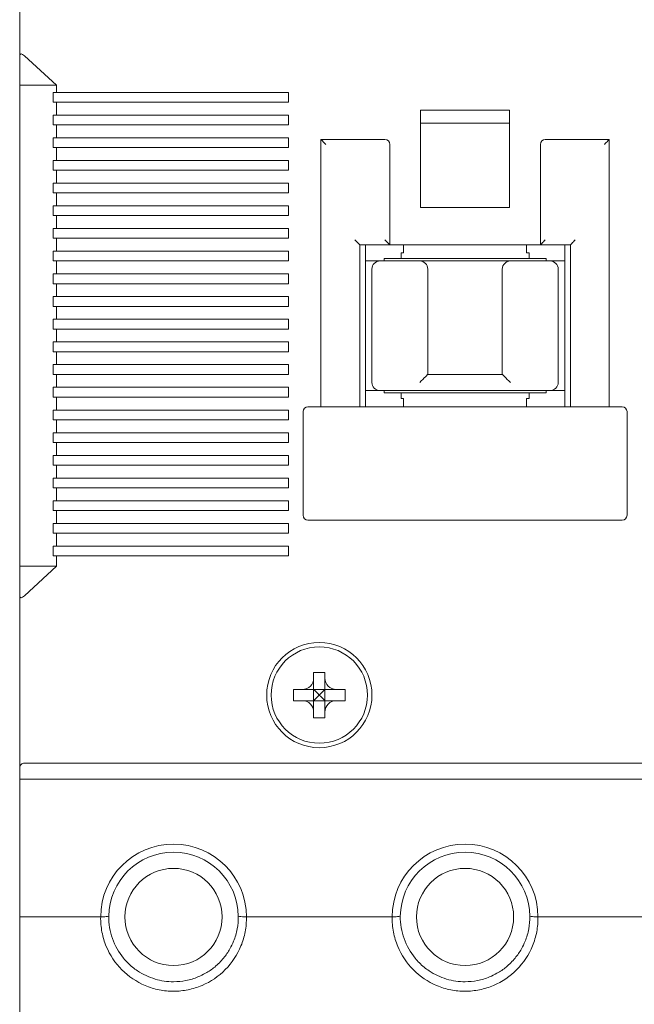
# Model space of a CAD drawing. Units: millimetres. Extents: x 0 to 420, y 0 to 297.
# Drawn here: x 347 to 351, y 199 to 206 of the extents above; entities that cross this region are included whole.
import ezdxf

# ---------------------------------------------------------------- set-up
doc = ezdxf.new("R2010")
doc.units = ezdxf.units.MM
doc.header["$LTSCALE"] = 100
doc.layers.add('Aparatura', color=7, linetype='Continuous', lineweight=15)

# ---------------------------------------------------------------- blocks, each defined once
blk = doc.blocks.new('Stycznik 65A')
at = {"layer": 'Aparatura', "lineweight": 15, "extrusion": (-1.22465e-16, -1, 0)}
for p, q in [((0, 27.3, 1.963), (0, 16.672, 1.963)), ((0, 16.672, 1.963), (0, 14.85, 0)), ((0.3, 16.672, 2.263), (2.263, 14.85, 2.263)), ((0, 14.85, 0), (0, -14.85, 0)), ((0, 14.85, 0), (2.263, 14.85, 2.263)), ((2.263, 14.85, 2.263), (2.263, 14.4, 2.263)), ((2.263, 14.4, 2.263), (2.063, 14.4, 2.063)), ((2.063, 13.8, 2.063), (2.063, 14.4, 2.063)), ((2.263, 14.4, 2.263), (16.6, 14.4, 2.263)), ((16.6, 13.8, 2.263), (16.6, 14.4, 2.263)), ((2.263, 13.8, 2.263), (2.063, 13.8, 2.063)), ((2.263, 13.8, 2.263), (2.263, 13, 2.263)), ((2.263, 13.8, 2.263), (16.6, 13.8, 2.263)), ((2.263, 13, 2.263), (2.063, 13, 2.063)), ((2.063, 12.4, 2.063), (2.063, 13, 2.063)), ((2.263, 13, 2.263), (16.6, 13, 2.263)), ((16.6, 12.4, 2.263), (16.6, 13, 2.263)), ((30.25, 13.308, 2.263), (24.75, 13.308, 2.263)), ((24.75, 7.3, 2.263), (24.75, 13.308, 2.263)), ((30.25, 13.308, 2.263), (30.25, 7.3, 2.263)), ((2.263, 12.4, 2.263), (2.063, 12.4, 2.063)), ((2.263, 12.4, 2.263), (2.263, 11.6, 2.263)), ((2.263, 12.4, 2.263), (16.6, 12.4, 2.263)), ((24.75, 12.5, 0.863), (30.25, 12.5, 0.863)), ((2.263, 11.6, 2.263), (2.063, 11.6, 2.063)), ((2.063, 11, 2.063), (2.063, 11.6, 2.063)), ((2.263, 11.6, 2.263), (16.6, 11.6, 2.263)), ((16.6, 11, 2.263), (16.6, 11.6, 2.263)), ((2.263, 11, 2.263), (2.063, 11, 2.063)), ((2.263, 11, 2.263), (2.263, 10.2, 2.263)), ((2.263, 11, 2.263), (16.6, 11, 2.263)), ((18.6, -5, 5.963), (18.6, 11.5, 5.963)), ((18.6, 11.5, 5.963), (22.55, 11.5, 5.963)), ((22.85, 11.2, 5.963), (22.85, 5, 5.963)), ((32.15, 5, 5.963), (32.15, 11.2, 5.963)), ((32.45, 11.5, 5.963), (36.4, 11.5, 5.963)), ((36.4, -5, 5.963), (36.4, 11.5, 5.963)), ((2.263, 10.2, 2.263), (2.063, 10.2, 2.063)), ((2.063, 9.6, 2.063), (2.063, 10.2, 2.063)), ((2.263, 10.2, 2.263), (16.6, 10.2, 2.263)), ((16.6, 9.6, 2.263), (16.6, 10.2, 2.263)), ((2.263, 9.6, 2.263), (2.063, 9.6, 2.063)), ((2.263, 9.6, 2.263), (2.263, 8.8, 2.263)), ((2.263, 9.6, 2.263), (16.6, 9.6, 2.263)), ((2.263, 8.8, 2.263), (2.063, 8.8, 2.063)), ((2.063, 8.2, 2.063), (2.063, 8.8, 2.063)), ((2.263, 8.8, 2.263), (16.6, 8.8, 2.263)), ((16.6, 8.2, 2.263), (16.6, 8.8, 2.263)), ((2.263, 8.2, 2.263), (2.063, 8.2, 2.063)), ((2.263, 8.2, 2.263), (2.263, 7.4, 2.263)), ((2.263, 8.2, 2.263), (16.6, 8.2, 2.263)), ((2.263, 7.4, 2.263), (2.063, 7.4, 2.063)), ((2.063, 6.8, 2.063), (2.063, 7.4, 2.063)), ((2.263, 7.4, 2.263), (16.6, 7.4, 2.263)), ((16.6, 6.8, 2.263), (16.6, 7.4, 2.263)), ((24.75, 7.3, 2.263), (30.25, 7.3, 2.263)), ((2.263, 6.8, 2.263), (2.063, 6.8, 2.063)), ((2.263, 6.8, 2.263), (2.263, 6, 2.263)), ((2.263, 6.8, 2.263), (16.6, 6.8, 2.263)), ((2.263, 6, 2.263), (2.063, 6, 2.063)), ((2.063, 5.4, 2.063), (2.063, 6, 2.063)), ((2.263, 6, 2.263), (16.6, 6, 2.263)), ((16.6, 5.4, 2.263), (16.6, 6, 2.263)), ((2.263, 5.4, 2.263), (2.063, 5.4, 2.063)), ((2.263, 5.4, 2.263), (2.263, 4.6, 2.263)), ((2.263, 5.4, 2.263), (16.6, 5.4, 2.263)), ((22.85, 5, 5.963), (21, 5, 5.963)), ((21, 5, 5.963), (21, -5, 5.963)), ((21.35, 5, -0.737), (21.35, -5, -0.737)), ((22.85, 5, 2.263), (32.15, 5, 2.263)), ((23.7, 4.5, -19.837), (23.7, 5, -19.837)), ((31.3, 5, -19.837), (31.3, 4.5, -19.837)), ((34, 5, 5.963), (32.15, 5, 5.963)), ((33.65, -5, -0.737), (33.65, 5, -0.737)), ((34, -5, 5.963), (34, 5, 5.963)), ((2.263, 4.6, 2.263), (2.063, 4.6, 2.063)), ((2.063, 4, 2.063), (2.063, 4.6, 2.063)), ((2.263, 4.6, 2.263), (16.6, 4.6, 2.263)), ((16.6, 4, 2.263), (16.6, 4.6, 2.263)), ((23.55, 4.5, -19.837), (23.7, 4.5, -19.837)), ((23.55, 4.15, -19.837), (23.55, 4.5, -19.837)), ((31.3, 4.5, -19.837), (31.45, 4.5, -19.837)), ((31.45, 4.5, -19.837), (31.45, 4.15, -19.837)), ((2.263, 4, 2.263), (2.063, 4, 2.063)), ((2.263, 4, 2.263), (2.263, 3.2, 2.263)), ((2.263, 4, 2.263), (16.6, 4, 2.263)), ((21.35, 4, -2.737), (22.25, 4, -2.737)), ((22.25, 4, 6.763), (24.7, 4, 6.763)), ((22.5, 4.15, -18.837), (22.5, 4, -18.837)), ((32.5, 4.15, -18.837), (22.5, 4.15, -18.837)), ((24.7, 4, 1.263), (30.3, 4, 1.263)), ((30.3, 4, 6.763), (32.75, 4, 6.763)), ((32.5, 4, -18.837), (32.5, 4.15, -18.837)), ((32.75, 4, -2.737), (33.65, 4, -2.737)), ((2.263, 3.2, 2.263), (2.063, 3.2, 2.063)), ((2.063, 2.6, 2.063), (2.063, 3.2, 2.063)), ((2.263, 3.2, 2.263), (16.6, 3.2, 2.263)), ((16.6, 2.6, 2.263), (16.6, 3.2, 2.263)), ((21.75, -3.5, 6.763), (21.75, 3.5, 6.763)), ((25.2, -3, 6.763), (25.2, 3.5, 6.763)), ((29.8, 3.5, 6.763), (29.8, -3, 6.763)), ((33.25, 3.5, 6.763), (33.25, -3.5, 6.763)), ((2.263, 2.6, 2.263), (2.063, 2.6, 2.063)), ((2.263, 2.6, 2.263), (2.263, 1.8, 2.263)), ((2.263, 2.6, 2.263), (16.6, 2.6, 2.263)), ((2.263, 1.8, 2.263), (2.063, 1.8, 2.063)), ((2.063, 1.2, 2.063), (2.063, 1.8, 2.063)), ((2.263, 1.8, 2.263), (16.6, 1.8, 2.263)), ((16.6, 1.2, 2.263), (16.6, 1.8, 2.263)), ((2.263, 1.2, 2.263), (2.063, 1.2, 2.063)), ((2.263, 1.2, 2.263), (2.263, 0.4, 2.263)), ((2.263, 1.2, 2.263), (16.6, 1.2, 2.263)), ((2.263, 0.4, 2.263), (2.063, 0.4, 2.063)), ((2.063, -0.2, 2.063), (2.063, 0.4, 2.063)), ((2.263, 0.4, 2.263), (16.6, 0.4, 2.263)), ((16.6, -0.2, 2.263), (16.6, 0.4, 2.263)), ((2.263, -0.2, 2.263), (2.063, -0.2, 2.063)), ((2.263, -0.2, 2.263), (2.263, -1, 2.263)), ((2.263, -0.2, 2.263), (16.6, -0.2, 2.263)), ((2.263, -1, 2.263), (2.063, -1, 2.063)), ((2.063, -1.6, 2.063), (2.063, -1, 2.063)), ((2.263, -1, 2.263), (16.6, -1, 2.263)), ((16.6, -1.6, 2.263), (16.6, -1, 2.263)), ((2.263, -1.6, 2.263), (2.063, -1.6, 2.063)), ((2.263, -1.6, 2.263), (2.263, -2.4, 2.263)), ((2.263, -1.6, 2.263), (16.6, -1.6, 2.263)), ((2.263, -2.4, 2.263), (2.063, -2.4, 2.063)), ((2.063, -3, 2.063), (2.063, -2.4, 2.063)), ((2.263, -2.4, 2.263), (16.6, -2.4, 2.263)), ((16.6, -3, 2.263), (16.6, -2.4, 2.263)), ((2.263, -3, 2.263), (2.063, -3, 2.063)), ((2.263, -3, 2.263), (2.263, -3.8, 2.263)), ((2.263, -3, 2.263), (16.6, -3, 2.263)), ((29.8, -3, 6.763), (25.2, -3, 6.763)), ((2.263, -3.8, 2.263), (2.063, -3.8, 2.063)), ((2.063, -4.4, 2.063), (2.063, -3.8, 2.063)), ((2.263, -3.8, 2.263), (16.6, -3.8, 2.263)), ((16.6, -4.4, 2.263), (16.6, -3.8, 2.263)), ((22.25, -4, -2.737), (21.35, -4, -2.737)), ((32.75, -4, 6.763), (22.25, -4, 6.763)), ((22.5, -4, -18.837), (22.5, -4.15, -18.837)), ((22.5, -4.15, -18.837), (32.5, -4.15, -18.837)), ((23.55, -4.5, -19.837), (23.55, -4.15, -19.837)), ((31.45, -4.15, -19.837), (31.45, -4.5, -19.837)), ((32.5, -4.15, -18.837), (32.5, -4, -18.837)), ((33.65, -4, -2.737), (32.75, -4, -2.737)), ((2.263, -4.4, 2.263), (2.063, -4.4, 2.063)), ((2.263, -4.4, 2.263), (2.263, -5.2, 2.263)), ((2.263, -4.4, 2.263), (16.6, -4.4, 2.263)), ((23.7, -4.5, -19.837), (23.55, -4.5, -19.837)), ((23.7, -5, -19.837), (23.7, -4.5, -19.837)), ((31.45, -4.5, -19.837), (31.3, -4.5, -19.837)), ((31.3, -4.5, -19.837), (31.3, -5, -19.837)), ((2.263, -5.2, 2.263), (2.063, -5.2, 2.063)), ((2.063, -5.8, 2.063), (2.063, -5.2, 2.063)), ((2.263, -5.2, 2.263), (16.6, -5.2, 2.263)), ((16.6, -5.8, 2.263), (16.6, -5.2, 2.263)), ((17.5, -5.3, 6.963), (17.5, -11.7, 6.963)), ((17.8, -5, 6.963), (37.2, -5, 6.963)), ((37.5, -11.7, 6.963), (37.5, -5.3, 6.963)), ((2.263, -5.8, 2.263), (2.063, -5.8, 2.063)), ((2.263, -5.8, 2.263), (2.263, -6.6, 2.263)), ((2.263, -5.8, 2.263), (16.6, -5.8, 2.263)), ((2.263, -6.6, 2.263), (2.063, -6.6, 2.063)), ((2.063, -7.2, 2.063), (2.063, -6.6, 2.063)), ((2.263, -6.6, 2.263), (16.6, -6.6, 2.263)), ((16.6, -7.2, 2.263), (16.6, -6.6, 2.263)), ((2.263, -7.2, 2.263), (2.063, -7.2, 2.063)), ((2.263, -7.2, 2.263), (2.263, -8, 2.263)), ((2.263, -7.2, 2.263), (16.6, -7.2, 2.263)), ((2.263, -8, 2.263), (2.063, -8, 2.063)), ((2.063, -8.6, 2.063), (2.063, -8, 2.063)), ((2.263, -8, 2.263), (16.6, -8, 2.263)), ((16.6, -8.6, 2.263), (16.6, -8, 2.263)), ((2.263, -8.6, 2.263), (2.063, -8.6, 2.063)), ((2.263, -8.6, 2.263), (2.263, -9.4, 2.263)), ((2.263, -8.6, 2.263), (16.6, -8.6, 2.263)), ((2.263, -9.4, 2.263), (2.063, -9.4, 2.063)), ((2.063, -10, 2.063), (2.063, -9.4, 2.063)), ((2.263, -9.4, 2.263), (16.6, -9.4, 2.263)), ((16.6, -10, 2.263), (16.6, -9.4, 2.263)), ((2.263, -10, 2.263), (2.063, -10, 2.063)), ((2.263, -10, 2.263), (2.263, -10.8, 2.263)), ((2.263, -10, 2.263), (16.6, -10, 2.263)), ((2.263, -10.8, 2.263), (2.063, -10.8, 2.063)), ((2.063, -11.4, 2.063), (2.063, -10.8, 2.063)), ((2.263, -10.8, 2.263), (16.6, -10.8, 2.263)), ((16.6, -11.4, 2.263), (16.6, -10.8, 2.263)), ((2.263, -11.4, 2.263), (2.063, -11.4, 2.063)), ((2.263, -11.4, 2.263), (2.263, -12.2, 2.263)), ((2.263, -11.4, 2.263), (16.6, -11.4, 2.263)), ((17.8, -12, 6.963), (37.2, -12, 6.963)), ((2.263, -12.2, 2.263), (2.063, -12.2, 2.063)), ((2.063, -12.8, 2.063), (2.063, -12.2, 2.063)), ((2.263, -12.2, 2.263), (16.6, -12.2, 2.263)), ((16.6, -12.8, 2.263), (16.6, -12.2, 2.263)), ((2.263, -12.8, 2.263), (2.063, -12.8, 2.063)), ((2.263, -12.8, 2.263), (2.263, -13.6, 2.263)), ((2.263, -12.8, 2.263), (16.6, -12.8, 2.263)), ((2.263, -13.6, 2.263), (2.063, -13.6, 2.063)), ((2.063, -14.2, 2.063), (2.063, -13.6, 2.063)), ((2.263, -13.6, 2.263), (16.6, -13.6, 2.263)), ((16.6, -14.2, 2.263), (16.6, -13.6, 2.263)), ((2.263, -14.2, 2.263), (2.063, -14.2, 2.063)), ((2.263, -14.2, 2.263), (2.263, -14.85, 2.263)), ((2.263, -14.2, 2.263), (16.6, -14.2, 2.263)), ((0, -14.85, 0), (0, -16.672, 1.963)), ((0, -14.85, 0), (2.263, -14.85, 2.263)), ((2.263, -14.85, 2.263), (0.3, -16.672, 2.263)), ((0, -16.672, 1.963), (0, -27.3, 1.963)), ((18.15, -21.4, 2.363), (18.85, -21.4, 2.363)), ((18.15, -21.75, 2.363), (18.15, -21.4, 2.363)), ((18.15, -21.4, 2.363), (18.85, -21.4, 2.363)), ((18.15, -21.75, 2.363), (18.15, -21.4, 2.363)), ((18.15, -22.45, -0.493), (18.15, -21.75, 2.363)), ((18.15, -22.45, -0.493), (18.15, -21.75, 2.363)), ((18.85, -21.75, 2.363), (18.85, -21.4, 2.363)), ((18.85, -21.75, 2.363), (18.85, -21.4, 2.363)), ((18.85, -22.45, -0.493), (18.85, -21.75, 2.363)), ((18.85, -22.45, -0.493), (18.85, -21.75, 2.363)), ((16.9, -22.45, 2.363), (17.45, -22.45, 2.363)), ((16.9, -22.45, 2.363), (16.9, -23.15, 2.363)), ((16.9, -22.45, 2.363), (17.45, -22.45, 2.363)), ((16.9, -22.45, 2.363), (16.9, -23.15, 2.363)), ((18.15, -22.45, -0.493), (17.45, -22.45, 2.363)), ((18.15, -22.45, -0.493), (17.45, -22.45, 2.363)), ((18.15, -22.45, -0.493), (18.15, -23.15, -0.493)), ((18.15, -22.45, -0.493), (18.85, -22.45, -0.493)), ((18.15, -22.45, -0.493), (18.15, -23.15, -0.493)), ((18.15, -22.45, -0.493), (18.85, -22.45, -0.493)), ((18.85, -22.45, -0.493), (19.55, -22.45, 2.363)), ((18.85, -22.45, -0.493), (18.85, -23.15, -0.493)), ((18.85, -22.45, -0.493), (19.55, -22.45, 2.363)), ((18.85, -22.45, -0.493), (18.85, -23.15, -0.493)), ((19.55, -22.45, 2.363), (20.1, -22.45, 2.363)), ((19.55, -22.45, 2.363), (20.1, -22.45, 2.363)), ((20.1, -22.45, 2.363), (20.1, -23.15, 2.363)), ((20.1, -22.45, 2.363), (20.1, -23.15, 2.363)), ((16.9, -23.15, 2.363), (17.45, -23.15, 2.363)), ((16.9, -23.15, 2.363), (17.45, -23.15, 2.363)), ((18.15, -23.15, -0.493), (17.45, -23.15, 2.363)), ((18.15, -23.15, -0.493), (17.45, -23.15, 2.363)), ((18.15, -23.15, -0.493), (18.15, -23.85, 2.363)), ((18.15, -23.15, -0.493), (18.85, -23.15, -0.493)), ((18.15, -23.15, -0.493), (18.15, -23.85, 2.363)), ((18.15, -23.15, -0.493), (18.85, -23.15, -0.493)), ((18.85, -23.15, -0.493), (18.85, -23.85, 2.363)), ((18.85, -23.15, -0.493), (19.55, -23.15, 2.363)), ((18.85, -23.15, -0.493), (18.85, -23.85, 2.363)), ((18.85, -23.15, -0.493), (19.55, -23.15, 2.363)), ((19.55, -23.15, 2.363), (20.1, -23.15, 2.363)), ((19.55, -23.15, 2.363), (20.1, -23.15, 2.363)), ((18.15, -24.2, 2.363), (18.15, -23.85, 2.363)), ((18.15, -24.2, 2.363), (18.15, -23.85, 2.363)), ((18.15, -24.2, 2.363), (18.85, -24.2, 2.363)), ((18.15, -24.2, 2.363), (18.85, -24.2, 2.363)), ((18.85, -24.2, 2.363), (18.85, -23.85, 2.363)), ((18.85, -24.2, 2.363), (18.85, -23.85, 2.363)), ((0, -28, 1.263), (0, -27.3, 1.963)), ((0.3, -27, 2.263), (54.7, -27, 2.263)), ((0, -28, 0.563), (0, -36.5, 0.563)), ((0, -28, 1.263), (55, -28, 1.263)), ((0, -36.5, 0.563), (5, -36.5, 0.563)), ((0, -42.7, -0.531), (0, -36.5, 0.563)), ((14, -36.5, 0.563), (23, -36.5, 0.563)), ((32, -36.5, 0.563), (41, -36.5, 0.563))]:
    blk.add_line(p, q, dxfattribs=at)
at = {"layer": 'Aparatura', "lineweight": 15, "extrusion": (0, 0, -1)}
for centre, radius in [((-18.5, -22.8, -1.763), 3.25), ((-18.5, -22.8, -0.063), 2.975), ((-18.5, -22.8, -0.063), 2.975)]:
    blk.add_circle(centre, radius, dxfattribs=at)
at = {"layer": 'Aparatura', "lineweight": 15}
for centre in [(9.5, -36.5, -39.737), (27.5, -36.5, -39.737)]:
    blk.add_circle(centre, 3, dxfattribs=at)
at = {"layer": 'Aparatura', "lineweight": 15, "extrusion": (0, 0, -1)}
for centre, radius, start, end in [((-22.55, 11.2, -5.963), 0.3, 90, 180), ((-32.45, 11.2, -5.963), 0.3, 0, 90), ((-22.25, 3.5, -6.763), 0.5, 0, 90), ((-24.7, 3.5, -6.763), 0.5, 90, 180), ((-32.75, 3.5, -6.763), 0.5, 90, 180), ((-22.25, -3.5, -6.763), 0.5, 270, 0), ((-32.75, -3.5, -6.763), 0.5, 180, 270), ((-17.8, -5.3, -6.963), 0.3, 0, 90), ((-37.2, -5.3, -6.963), 0.3, 90, 180), ((-17.8, -11.7, -6.963), 0.3, 270, 0), ((-37.2, -11.7, -6.963), 0.3, 180, 270), ((-9.5, -36.5, -0.563), 4.5, 360, 180), ((-27.5, -36.5, -0.563), 4.5, 360, 180), ((-9.5, -36.5, -0.063), 4, 0.55719, 179.44262), ((-27.5, -36.5, -0.063), 4, 0.55719, 179.44262)]:
    blk.add_arc(centre, radius, start, end, dxfattribs=at)
at = {"layer": 'Aparatura', "lineweight": 15}
blk.add_arc((30.3, 3.5, 6.763), 0.5, 90, 180, dxfattribs=at)
at = {"layer": 'Aparatura', "lineweight": 15, "extrusion": (-0.562455, -0.606043, 0.562455)}
blk.add_ellipse((0.3, 16.393, 1.963), major_axis=(-0.212, 0.394, 0.212), ratio=0.606043, start_param=5.497787, end_param=7.068583, dxfattribs=at)
at = {"layer": 'Aparatura', "lineweight": 15, "extrusion": (0.707107, 0.707107, 8.07794e-28)}
blk.add_ellipse((18.9, 11.2, 5.963), major_axis=(-0.3, 0.3), ratio=0.707107, start_param=6.283185, end_param=7.853982, dxfattribs=at)
at = {"layer": 'Aparatura', "lineweight": 15, "extrusion": (0.707107, -0.707107, -8.07794e-28)}
blk.add_ellipse((36.1, 11.2, 5.963), major_axis=(0.3, 0.3), ratio=0.707107, start_param=6.283185, end_param=7.853982, dxfattribs=at)
at = {"layer": 'Aparatura', "lineweight": 15, "extrusion": (-0.707107, -0.707107, -8.07794e-28)}
blk.add_ellipse((20.7, 5.3, 5.963), major_axis=(0.3, -0.3), ratio=0.707107, start_param=6.283185, end_param=7.853982, dxfattribs=at)
at = {"layer": 'Aparatura', "lineweight": 15, "extrusion": (-0.707107, -0.707107, 0)}
for centre, major_axis, start_param, end_param in [((22.55, 5.3, 5.963), (0.3, -0.3), 6.283185, 7.853982), ((30.3, -3.5, 6.763), (0.5, -0.5), 1.570796, 3.141593)]:
    blk.add_ellipse(centre, major_axis=major_axis, ratio=0.707107, start_param=start_param, end_param=end_param, dxfattribs=at)
at = {"layer": 'Aparatura', "lineweight": 15, "extrusion": (-0.707107, 0.707107, 8.07794e-28)}
blk.add_ellipse((32.45, 5.3, 5.963), major_axis=(-0.3, -0.3), ratio=0.707107, start_param=6.283185, end_param=7.853982, dxfattribs=at)
at = {"layer": 'Aparatura', "lineweight": 15, "extrusion": (-0.707107, 0.707107, 0)}
for centre, major_axis, start_param, end_param in [((34.3, 5.3, 5.963), (-0.3, -0.3), 6.283185, 7.853982), ((24.7, -3.5, 6.763), (-0.5, -0.5), 1.570796, 3.141593)]:
    blk.add_ellipse(centre, major_axis=major_axis, ratio=0.707107, start_param=start_param, end_param=end_param, dxfattribs=at)
at = {"layer": 'Aparatura', "lineweight": 15, "extrusion": (-0.562455, 0.606043, 0.562455)}
blk.add_ellipse((0.3, -16.393, 1.963), major_axis=(-0.212, -0.394, 0.212), ratio=0.606043, start_param=5.497787, end_param=7.068583, dxfattribs=at)
at = {"layer": 'Aparatura', "lineweight": 15}
for centre, major_axis, start_param, end_param in [((17.405, -21.705, 2.363), (0.542, -0.542), 5.527851, 7.038519), ((17.405, -21.705, 2.363), (0.542, -0.542), 5.527851, 7.038519), ((19.595, -21.705, 2.363), (-0.542, -0.542), 5.527851, 7.038519), ((19.595, -21.705, 2.363), (-0.542, -0.542), 5.527851, 7.038519), ((17.405, -23.895, 2.363), (-0.542, -0.542), 2.386259, 3.896927), ((17.405, -23.895, 2.363), (-0.542, -0.542), 2.386259, 3.896927), ((19.595, -23.895, 2.363), (0.542, -0.542), 2.386259, 3.896927), ((19.595, -23.895, 2.363), (0.542, -0.542), 2.386259, 3.896927)]:
    blk.add_ellipse(centre, major_axis=major_axis, ratio=0.941609, start_param=start_param, end_param=end_param, dxfattribs=at)
at = {"layer": 'Aparatura', "lineweight": 15, "extrusion": (-0.707107, -0.707107, -4.03897e-28)}
blk.add_ellipse((18.5, -22.8, 0.863), major_axis=(-1.4, 1.4), ratio=0.707107, start_param=1.318116, end_param=1.570796, dxfattribs=at)
blk.add_ellipse((18.5, -22.8, 0.863), major_axis=(-1.4, 1.4), ratio=0.707107, start_param=1.318116, end_param=1.570796, dxfattribs=at)
at = {"layer": 'Aparatura', "lineweight": 15, "extrusion": (0.707107, -0.707107, 4.03897e-28)}
blk.add_ellipse((18.5, -22.8, 0.863), major_axis=(1.4, 1.4), ratio=0.707107, start_param=4.712389, end_param=4.965069, dxfattribs=at)
blk.add_ellipse((18.5, -22.8, 0.863), major_axis=(1.4, 1.4), ratio=0.707107, start_param=4.712389, end_param=4.965069, dxfattribs=at)
at = {"layer": 'Aparatura', "lineweight": 15, "extrusion": (-0.707107, 0.707107, -4.03897e-28)}
blk.add_ellipse((18.5, -22.8, 0.863), major_axis=(-1.4, -1.4), ratio=0.707107, start_param=4.712389, end_param=4.965069, dxfattribs=at)
blk.add_ellipse((18.5, -22.8, 0.863), major_axis=(-1.4, -1.4), ratio=0.707107, start_param=4.712389, end_param=4.965069, dxfattribs=at)
at = {"layer": 'Aparatura', "lineweight": 15, "extrusion": (0.707107, 0.707107, 0)}
blk.add_ellipse((18.5, -22.8, 0.863), major_axis=(1.4, -1.4), ratio=0.707107, start_param=1.318116, end_param=1.570796, dxfattribs=at)
blk.add_ellipse((18.5, -22.8, 0.863), major_axis=(1.4, -1.4), ratio=0.707107, start_param=1.318116, end_param=1.570796, dxfattribs=at)
at = {"layer": 'Aparatura', "lineweight": 15, "extrusion": (-8.65956e-17, -0.707107, 0.707107)}
blk.add_ellipse((0.3, -27.3, 1.963), major_axis=(0, 0.3, 0.3), ratio=0.707107, start_param=6.283185, end_param=7.853982, dxfattribs=at)
at = {"layer": 'Aparatura', "lineweight": 15}
for points, knots in [([(5, -36.5, 0.563), (5.057, -36.496, 0.506), (5.169, -36.493, 0.394), (5.336, -36.476, 0.227), (5.445, -36.466, 0.117), (5.5, -36.461, 0.063)], [0.0000082, 0.0000082, 0.0000082, 0.0000082, 0.3333333, 0.6666667, 0.9999891, 0.9999891, 0.9999891, 0.9999891]), ([(5.5, -36.461, 0.063), (5.498, -36.695, 0.016), (5.516, -36.929, -0.03), (5.593, -37.39, -0.122), (5.652, -37.617, -0.166), (5.885, -38.275, -0.297), (6.117, -38.685, -0.378), (6.497, -39.146, -0.47), (6.585, -39.242, -0.489), (6.861, -39.517, -0.543), (7.062, -39.682, -0.576), (7.611, -40.048, -0.649), (7.975, -40.22, -0.683), (8.73, -40.444, -0.727), (9.114, -40.5, -0.739), (9.5, -40.5, -0.739)], [-0.6385709, -0.6385709, -0.6385709, -0.6385709, -0.567071, -0.567071, -0.4959398, -0.4959398, -0.3540676, -0.3540676, -0.3148222, -0.3148222, -0.2362686, -0.2362686, -0.1157941, -0.1157941, -0.0000163, -0.0000163, -0.0000163, -0.0000163]), ([(9.5, -40.5, -0.739), (9.758, -40.5, -0.738), (10.015, -40.475, -0.734), (10.521, -40.376, -0.714), (10.769, -40.302, -0.699), (11.167, -40.14, -0.667), (11.322, -40.065, -0.652), (11.672, -39.867, -0.613), (11.862, -39.736, -0.587), (12.14, -39.508, -0.542), (12.236, -39.42, -0.524), (12.42, -39.237, -0.488), (12.507, -39.14, -0.469), (12.738, -38.86, -0.413), (12.869, -38.669, -0.375), (13.069, -38.315, -0.305), (13.145, -38.157, -0.274), (13.308, -37.752, -0.193), (13.382, -37.499, -0.143), (13.479, -36.984, -0.041), (13.502, -36.723, 0.011), (13.5, -36.461, 0.063)], [-0.6388449, -0.6388449, -0.6388449, -0.6388449, -0.5615111, -0.5615111, -0.4839827, -0.4839827, -0.4321302, -0.4321302, -0.3626563, -0.3626563, -0.3233942, -0.3233942, -0.2839658, -0.2839658, -0.2134173, -0.2134173, -0.1601958, -0.1601958, -0.0800794, -0.0800794, -0.0000049, -0.0000049, -0.0000049, -0.0000049]), ([(13.5, -36.461, 0.063), (13.554, -36.466, 0.117), (13.664, -36.476, 0.227), (13.831, -36.493, 0.394), (13.943, -36.496, 0.506), (14, -36.5, 0.563)], [0.0000107, 0.0000107, 0.0000107, 0.0000107, 0.3333333, 0.6666667, 0.9999943, 0.9999943, 0.9999943, 0.9999943]), ([(23, -36.5, 0.563), (23.057, -36.496, 0.506), (23.169, -36.493, 0.394), (23.336, -36.476, 0.227), (23.445, -36.466, 0.117), (23.5, -36.461, 0.063)], [0.0000082, 0.0000082, 0.0000082, 0.0000082, 0.3333333, 0.6666667, 0.9999891, 0.9999891, 0.9999891, 0.9999891]), ([(23.5, -36.461, 0.063), (23.498, -36.695, 0.016), (23.516, -36.929, -0.03), (23.593, -37.39, -0.122), (23.652, -37.617, -0.166), (23.885, -38.275, -0.297), (24.117, -38.685, -0.378), (24.497, -39.146, -0.47), (24.585, -39.242, -0.489), (24.861, -39.517, -0.543), (25.062, -39.682, -0.576), (25.611, -40.048, -0.649), (25.975, -40.22, -0.683), (26.73, -40.444, -0.727), (27.114, -40.5, -0.739), (27.5, -40.5, -0.739)], [-0.63857, -0.63857, -0.63857, -0.63857, -0.5670702, -0.5670702, -0.4959389, -0.4959389, -0.3540667, -0.3540667, -0.3148214, -0.3148214, -0.2362678, -0.2362678, -0.1157937, -0.1157937, -0.0000154, -0.0000154, -0.0000154, -0.0000154]), ([(27.5, -40.5, -0.739), (27.758, -40.5, -0.738), (28.015, -40.475, -0.734), (28.521, -40.376, -0.714), (28.769, -40.302, -0.699), (29.167, -40.14, -0.667), (29.322, -40.065, -0.652), (29.672, -39.867, -0.613), (29.862, -39.736, -0.587), (30.14, -39.508, -0.542), (30.236, -39.42, -0.524), (30.42, -39.237, -0.488), (30.507, -39.14, -0.469), (30.738, -38.86, -0.413), (30.869, -38.669, -0.375), (31.069, -38.315, -0.305), (31.145, -38.157, -0.274), (31.308, -37.752, -0.193), (31.382, -37.499, -0.143), (31.479, -36.984, -0.041), (31.502, -36.723, 0.011), (31.5, -36.461, 0.063)], [-0.6388449, -0.6388449, -0.6388449, -0.6388449, -0.5615121, -0.5615121, -0.4839833, -0.4839833, -0.4321306, -0.4321306, -0.3626563, -0.3626563, -0.3233942, -0.3233942, -0.2839658, -0.2839658, -0.2134173, -0.2134173, -0.1601958, -0.1601958, -0.0800794, -0.0800794, -0.0000049, -0.0000049, -0.0000049, -0.0000049]), ([(31.5, -36.461, 0.063), (31.554, -36.466, 0.117), (31.664, -36.476, 0.227), (31.831, -36.493, 0.394), (31.943, -36.496, 0.506), (32, -36.5, 0.563)], [0.0000107, 0.0000107, 0.0000107, 0.0000107, 0.3333333, 0.6666667, 0.9999943, 0.9999943, 0.9999943, 0.9999943]), ([(5, -36.5, 0.563), (4.995, -36.812, 0.508), (5.021, -37.124, 0.453), (5.138, -37.735, 0.345), (5.228, -38.034, 0.292), (5.571, -38.857, 0.147), (5.897, -39.346, 0.061), (6.719, -40.172, -0.085), (7.207, -40.503, -0.143), (8.027, -40.85, -0.204), (8.32, -40.94, -0.22), (8.908, -41.057, -0.241), (9.204, -41.087, -0.246), (9.5, -41.087, -0.246)], [0.0000644, 0.0000644, 0.0000644, 0.0000644, 0.0951795, 0.0951795, 0.1899794, 0.1899794, 0.3672987, 0.3672987, 0.5442291, 0.5442291, 0.6366703, 0.6366703, 0.7264459, 0.7264459, 0.7264459, 0.7264459]), ([(9.5, -41.087, -0.246), (9.802, -41.087, -0.246), (10.102, -41.056, -0.241), (10.692, -40.936, -0.22), (10.981, -40.847, -0.204), (11.798, -40.5, -0.143), (12.286, -40.168, -0.084), (13.113, -39.334, 0.063), (13.441, -38.838, 0.15), (13.78, -38.008, 0.297), (13.867, -37.714, 0.349), (13.98, -37.112, 0.455), (14.005, -36.806, 0.509), (14, -36.5, 0.563)], [0.0000171, 0.0000171, 0.0000171, 0.0000171, 0.0905045, 0.0905045, 0.1813819, 0.1813819, 0.3586453, 0.3586453, 0.5384374, 0.5384374, 0.6319629, 0.6319629, 0.7250417, 0.7250417, 0.7250417, 0.7250417]), ([(23, -36.5, 0.563), (22.995, -36.812, 0.508), (23.021, -37.124, 0.453), (23.138, -37.735, 0.345), (23.228, -38.034, 0.292), (23.571, -38.857, 0.147), (23.897, -39.346, 0.061), (24.719, -40.172, -0.085), (25.207, -40.503, -0.143), (26.027, -40.85, -0.204), (26.32, -40.94, -0.22), (26.908, -41.057, -0.241), (27.204, -41.087, -0.246), (27.5, -41.087, -0.246)], [0.0000644, 0.0000644, 0.0000644, 0.0000644, 0.0951795, 0.0951795, 0.1899794, 0.1899794, 0.3672987, 0.3672987, 0.5442291, 0.5442291, 0.6366703, 0.6366703, 0.7264459, 0.7264459, 0.7264459, 0.7264459]), ([(27.5, -41.087, -0.246), (27.802, -41.087, -0.246), (28.102, -41.056, -0.241), (28.692, -40.936, -0.22), (28.981, -40.847, -0.204), (29.798, -40.5, -0.143), (30.286, -40.168, -0.084), (31.113, -39.334, 0.063), (31.441, -38.838, 0.15), (31.78, -38.008, 0.297), (31.867, -37.714, 0.349), (31.98, -37.112, 0.455), (32.005, -36.806, 0.509), (32, -36.5, 0.563)], [0.0000171, 0.0000171, 0.0000171, 0.0000171, 0.0905045, 0.0905045, 0.1813819, 0.1813819, 0.3586453, 0.3586453, 0.5384374, 0.5384374, 0.6319629, 0.6319629, 0.7250417, 0.7250417, 0.7250417, 0.7250417])]:
    blk.add_open_spline(points, degree=3, knots=knots, dxfattribs=at)

msp = doc.modelspace()

# ---------------------------------------------------------------- block references
at = {"layer": 'Aparatura', "xscale": 0.11000000000022, "yscale": 0.11000000000022, "zscale": 0.11000000000022}
msp.add_blockref('Stycznik 65A', (347.27122, 203.71845), dxfattribs=at)

doc.saveas('drawing.dxf')
